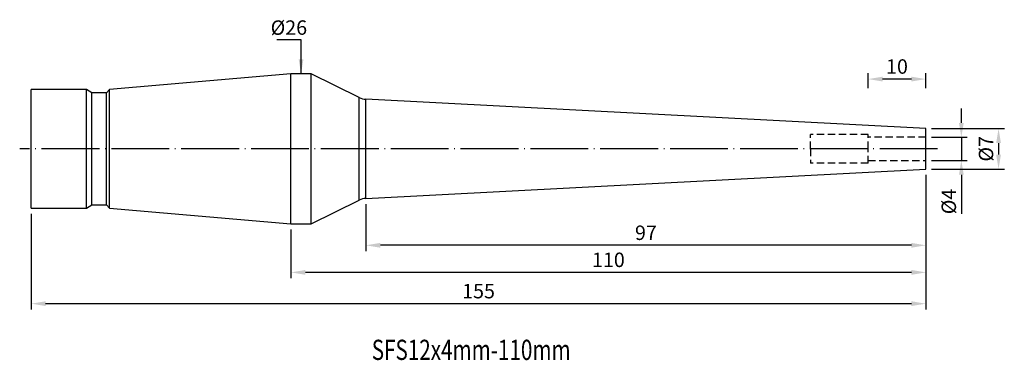
# Model space of a CAD drawing. Units: millimetres. Extents: x 67 to 238, y 63 to 122.
import ezdxf

# ---------------------------------------------------------------- set-up
doc = ezdxf.new("R2010")
doc.units = ezdxf.units.MM
doc.header["$PDSIZE"] = -1
doc.linetypes.add('CENTERJ', pattern=[12, 10, -1, 0, -1])
doc.linetypes.add('HIDDEN', pattern=[1.905, 1.27, -0.635])
doc.layers.get('DEFPOINTS').update_dxf_attribs({"lineweight": 18})
for name, color, linetype, lineweight in [('圖層2', 2, 'Continuous', 35), ('圖層3', 3, 'HIDDEN', 30), ('圖層5', 6, 'CENTERJ', 18)]:
    doc.layers.add(name, color=color, linetype=linetype, lineweight=lineweight)
doc.styles.add('CNS', font='romans.shx', dxfattribs={"width": 0.75, "bigfont": 'chineset.shx'})
doc.dimstyles.new('ISO-25', dxfattribs={"dimtxt": 2.5, "dimasz": 2.5, "dimexe": 1.25, "dimexo": 0.625, "dimtad": 1, "dimtxsty": 'Standard', "dimcen": 2.5, "dimadec": 0, "dimazin": 0, "dimtfac": 1, "dimtmove": 0, "dimatfit": 3, "dimfxl": 1, "dimarcsym": 0})

# ---------------------------------------------------------------- blocks, each defined once
blk = doc.blocks.new('*D10')
at = {"layer": 'DEFPOINTS', "color": 0, "lineweight": -3, "transparency": 16777216}
for p in [(117.41, 112.93), (111.7, 86.93), (117.41, 86.93)]:
    blk.add_point(p, dxfattribs=at)
at = {"color": 3, "lineweight": -3, "transparency": 16777216, "insert": (113.55, 120.6), "char_height": 2.5, "attachment_point": 5, "rotation": 0.1, "style": 'CNS'}
blk.add_mtext('%%C26', dxfattribs=at)
blk = doc.blocks.new('*D12')
at = {"color": 4, "lineweight": -2, "transparency": 16777216}
for p, q in [((230.06, 104.43), (230.06, 106.93)), ((224.91, 101.93), (231.06, 101.93)), ((230.06, 101.93), (230.06, 97.93)), ((224.91, 97.93), (231.06, 97.93)), ((230.06, 95.43), (230.06, 88.69))]:
    blk.add_line(p, q, dxfattribs=at)
at = {"color": 4, "lineweight": -3, "transparency": 16777216}
for points in [[(229.65, 104.43), (230.48, 104.43), (230.06, 101.93)], [(229.65, 95.43), (230.48, 95.43), (230.06, 97.93)]]:
    blk.add_solid(points, dxfattribs=at)
at = {"layer": 'DEFPOINTS', "color": 0, "lineweight": -3, "transparency": 16777216}
for p in [(223.91, 101.93), (223.91, 97.93), (230.06, 97.93)]:
    blk.add_point(p, dxfattribs=at)
at = {"color": 3, "lineweight": -3, "transparency": 16777216, "insert": (228.21, 90.81), "char_height": 2.5, "attachment_point": 5, "rotation": 90, "style": 'CNS'}
blk.add_mtext('%%C4', dxfattribs=at)
blk = doc.blocks.new('*D13')
at = {"color": 4, "lineweight": -2, "transparency": 16777216}
for p, q in [((224.91, 103.43), (237.51, 103.43)), ((236.51, 100.93), (236.51, 98.93)), ((224.91, 96.43), (237.51, 96.43))]:
    blk.add_line(p, q, dxfattribs=at)
at = {"color": 4, "lineweight": -3, "transparency": 16777216}
for points in [[(236.09, 100.93), (236.92, 100.93), (236.51, 103.43)], [(236.09, 98.93), (236.92, 98.93), (236.51, 96.43)]]:
    blk.add_solid(points, dxfattribs=at)
at = {"layer": 'DEFPOINTS', "color": 0, "lineweight": -3, "transparency": 16777216}
for p in [(223.91, 103.43), (223.91, 96.43), (236.51, 96.43)]:
    blk.add_point(p, dxfattribs=at)
at = {"color": 3, "lineweight": -3, "transparency": 16777216, "insert": (234.66, 99.93), "char_height": 2.5, "attachment_point": 5, "rotation": 90, "style": 'CNS'}
blk.add_mtext('%%C7', dxfattribs=at)
blk = doc.blocks.new('*D14')
at = {"color": 4, "lineweight": -2, "transparency": 16777216}
for p, q in [((213.91, 110.45), (213.91, 113.01)), ((223.91, 110.45), (223.91, 113.01)), ((221.41, 112.01), (216.41, 112.01))]:
    blk.add_line(p, q, dxfattribs=at)
at = {"color": 4, "lineweight": -3, "transparency": 16777216}
for points in [[(216.41, 112.42), (216.41, 111.59), (213.91, 112.01)], [(221.41, 112.42), (221.41, 111.59), (223.91, 112.01)]]:
    blk.add_solid(points, dxfattribs=at)
at = {"layer": 'DEFPOINTS', "color": 0, "lineweight": -3, "transparency": 16777216}
for p in [(213.91, 112.01), (213.91, 109.45), (223.91, 109.45)]:
    blk.add_point(p, dxfattribs=at)
at = {"color": 3, "lineweight": -3, "transparency": 16777216, "insert": (218.91, 113.86), "char_height": 2.5, "attachment_point": 5, "style": 'CNS'}
blk.add_mtext('10', dxfattribs=at)
blk = doc.blocks.new('*D15')
at = {"color": 4, "lineweight": -2, "transparency": 16777216}
for p, q in [((223.91, 95.43), (223.91, 82.22)), ((126.91, 90.35), (126.91, 82.22)), ((221.41, 83.22), (129.41, 83.22))]:
    blk.add_line(p, q, dxfattribs=at)
at = {"color": 4, "lineweight": -3, "transparency": 16777216}
for points in [[(129.41, 83.64), (129.41, 82.8), (126.91, 83.22)], [(221.41, 83.64), (221.41, 82.8), (223.91, 83.22)]]:
    blk.add_solid(points, dxfattribs=at)
at = {"layer": 'DEFPOINTS', "color": 0, "lineweight": -3, "transparency": 16777216}
for p in [(223.91, 96.43), (126.91, 91.35), (126.91, 83.22)]:
    blk.add_point(p, dxfattribs=at)
at = {"color": 3, "lineweight": -3, "transparency": 16777216, "insert": (175.41, 85.07), "char_height": 2.5, "attachment_point": 5, "style": 'CNS'}
blk.add_mtext('97', dxfattribs=at)
blk = doc.blocks.new('*D16')
at = {"color": 4, "lineweight": -2, "transparency": 16777216}
for p, q in [((223.91, 95.43), (223.91, 77.53)), ((113.91, 85.93), (113.91, 77.53)), ((221.41, 78.53), (116.41, 78.53))]:
    blk.add_line(p, q, dxfattribs=at)
at = {"color": 4, "lineweight": -3, "transparency": 16777216}
for points in [[(116.41, 78.95), (116.41, 78.11), (113.91, 78.53)], [(221.41, 78.95), (221.41, 78.11), (223.91, 78.53)]]:
    blk.add_solid(points, dxfattribs=at)
at = {"layer": 'DEFPOINTS', "color": 0, "lineweight": -3, "transparency": 16777216}
for p in [(223.91, 96.43), (113.91, 86.93), (113.91, 78.53)]:
    blk.add_point(p, dxfattribs=at)
at = {"color": 3, "lineweight": -3, "transparency": 16777216, "insert": (168.91, 80.38), "char_height": 2.5, "attachment_point": 5, "style": 'CNS'}
blk.add_mtext('110', dxfattribs=at)
blk = doc.blocks.new('*D17')
at = {"color": 4, "lineweight": -2, "transparency": 16777216}
for p, q in [((223.91, 95.43), (223.91, 72.11)), ((68.91, 88.68), (68.91, 72.11)), ((221.41, 73.11), (71.41, 73.11))]:
    blk.add_line(p, q, dxfattribs=at)
at = {"color": 4, "lineweight": -3, "transparency": 16777216}
for points in [[(71.41, 73.53), (71.41, 72.7), (68.91, 73.11)], [(221.41, 73.53), (221.41, 72.7), (223.91, 73.11)]]:
    blk.add_solid(points, dxfattribs=at)
at = {"layer": 'DEFPOINTS', "color": 0, "lineweight": -3, "transparency": 16777216}
for p in [(223.91, 96.43), (68.91, 89.68), (68.91, 73.11)]:
    blk.add_point(p, dxfattribs=at)
at = {"color": 3, "lineweight": -3, "transparency": 16777216, "insert": (146.41, 74.96), "char_height": 2.5, "attachment_point": 5, "style": 'CNS'}
blk.add_mtext('155', dxfattribs=at)

msp = doc.modelspace()

# ---------------------------------------------------------------- linework, layer by layer
at = {"layer": '圖層2', "lineweight": -3}
for p, q in [((113.9118, 112.9301), (82.4788, 110.1801)), ((117.4118, 112.9301), (113.9118, 112.9301)), ((113.9118, 99.9301), (113.9118, 112.9301)), ((125.7411, 108.8193), (117.4118, 112.9301)), ((117.4118, 99.9301), (117.4118, 112.9301)), ((78.5118, 110.1801), (68.9118, 110.1801)), ((68.9118, 99.9301), (68.9118, 110.1801)), ((79.4298, 109.6501), (78.5118, 110.1801)), ((78.5118, 99.9301), (78.5118, 110.1801)), ((81.9488, 109.6501), (79.4298, 109.6501)), ((79.4298, 99.9301), (79.4298, 109.6501)), ((82.4788, 110.1801), (81.9488, 109.6501)), ((81.9488, 99.9301), (81.9488, 109.6501)), ((82.4788, 99.9301), (82.4788, 110.1801)), ((125.7411, 99.9301), (125.7411, 108.8193)), ((223.9118, 103.4301), (126.9118, 108.5136)), ((126.9118, 99.9301), (126.9118, 108.5136)), ((223.9118, 99.9301), (223.9118, 103.4301)), ((68.9118, 89.6801), (68.9118, 99.9301)), ((78.5118, 89.6801), (78.5118, 99.9301)), ((79.4298, 90.2101), (79.4298, 99.9301)), ((81.9488, 90.2101), (81.9488, 99.9301)), ((82.4788, 89.6801), (82.4788, 99.9301)), ((113.9118, 86.9301), (113.9118, 99.9301)), ((117.4118, 86.9301), (117.4118, 99.9301)), ((125.7411, 91.0409), (125.7411, 99.9301)), ((126.9118, 91.3465), (126.9118, 99.9301)), ((223.9118, 96.4301), (223.9118, 99.9301)), ((126.9118, 91.3465), (223.9118, 96.4301)), ((117.4118, 86.9301), (125.7411, 91.0409)), ((68.9118, 89.6801), (78.5118, 89.6801)), ((78.5118, 89.6801), (79.4298, 90.2101)), ((79.4298, 90.2101), (81.9488, 90.2101)), ((81.9488, 90.2101), (82.4788, 89.6801)), ((82.4788, 89.6801), (113.9118, 86.9301)), ((113.9118, 86.9301), (117.4118, 86.9301))]:
    msp.add_line(p, q, dxfattribs=at)
for centre, start, end in [((127.0688, 111.5095), 243.732277, 267), ((127.0688, 88.3507), 93, 116.267723)]:
    msp.add_arc(centre, 3, start, end, dxfattribs=at)
at = {"layer": '圖層3', "lineweight": -3}
for p, q in [((213.9118, 102.4301), (203.9118, 102.4301)), ((203.9118, 99.9301), (203.9118, 102.4301)), ((213.9118, 99.9301), (213.9118, 102.4301)), ((223.9118, 101.9301), (213.9118, 101.9301)), ((203.9118, 99.9301), (203.9118, 97.4301)), ((213.9118, 97.4301), (213.9118, 99.9301)), ((213.9118, 97.4301), (203.9118, 97.4301)), ((213.9118, 97.9301), (223.9118, 97.9301))]:
    msp.add_line(p, q, dxfattribs=at)
at = {"layer": '圖層5', "lineweight": -3}
msp.add_line((225.9118, 99.9301), (66.9118, 99.9301), dxfattribs=at)

# ---------------------------------------------------------------- texts
at = {"layer": '圖層2', "lineweight": -3, "style": 'CNS', "width": 0.75}
msp.add_text('SFS12x4mm-110mm', height=3.5, dxfattribs=at).set_placement((127.9103, 63.3668))

# ---------------------------------------------------------------- dimensions: what is measured, and where the dimension line sits
at = {"lineweight": -3}
dim = msp.add_linear_dim(base=(111.7022, 86.9301), p1=(117.4118, 112.9301), p2=(117.4118, 86.9301), angle=90, text='%%C<>', dimstyle='ISO-25', override={"dimexe": 1, "dimexo": 1, "dimgap": 0.6, "dimdec": 3, "dimdsep": 46, "dimtxsty": 'CNS', "dimse1": 1, "dimse2": 1, "dimsd1": 1, "dimsd2": 1, "dimclrd": 4, "dimclre": 4, "dimclrt": 3, "dimadec": 3, "dimazin": 2, "dimtdec": 3, "dimtzin": 0}, dxfattribs=at)
dim.commit()
dim.dimension.update_dxf_attribs({"geometry": '*D10', "text_midpoint": (113.5522, 120.6035), "dimtype": 160, "text_rotation": 0.1})
for base, p1, p2, picture, middle in [((213.9118, 112.0065), (223.9118, 109.4547), (213.9118, 109.4547), '*D14', (218.9118, 113.8565)), ((68.9118, 73.1142), (223.9118, 96.4301), (68.9118, 89.6801), '*D17', (146.4118, 74.9642)), ((113.9118, 78.5305), (223.9118, 96.4301), (113.9118, 86.9301), '*D16', (168.9118, 80.3805)), ((126.9118, 83.2192), (223.9118, 96.4301), (126.9118, 91.3465), '*D15', (175.4118, 85.0692))]:
    dim = msp.add_linear_dim(base=base, p1=p1, p2=p2, dimstyle='ISO-25', override={"dimexe": 1, "dimexo": 1, "dimgap": 0.6, "dimdec": 3, "dimdsep": 46, "dimtxsty": 'CNS', "dimclrd": 4, "dimclre": 4, "dimclrt": 3, "dimadec": 3, "dimazin": 2, "dimtdec": 3, "dimtzin": 0}, dxfattribs=at)
    dim.commit()
    dim.dimension.update_dxf_attribs({"geometry": picture, "text_midpoint": middle})
for base, p1, p2, picture, middle in [((230.0646, 97.9301), (223.9118, 101.9301), (223.9118, 97.9301), '*D12', (228.2146, 90.8122)), ((236.505, 96.4301), (223.9118, 103.4301), (223.9118, 96.4301), '*D13', (234.655, 99.9301))]:
    dim = msp.add_linear_dim(base=base, p1=p1, p2=p2, angle=90, text='%%C<>', dimstyle='ISO-25', override={"dimexe": 1, "dimexo": 1, "dimgap": 0.6, "dimdec": 3, "dimdsep": 46, "dimtxsty": 'CNS', "dimclrd": 4, "dimclre": 4, "dimclrt": 3, "dimadec": 3, "dimazin": 2, "dimtdec": 3, "dimtzin": 0}, dxfattribs=at)
    dim.commit()
    dim.dimension.update_dxf_attribs({"geometry": picture, "text_midpoint": middle})

# ---------------------------------------------------------------- leaders
msp.add_leader([(115.6618, 112.9301), (115.6618, 118.8018), (111.4472, 118.8018)], dimstyle='ISO-25', override={"dimexe": 1, "dimexo": 1, "dimgap": 0.6, "dimtad": 0, "dimdec": 3, "dimdsep": 46, "dimtxsty": 'CNS', "dimclrd": 4, "dimclre": 4, "dimclrt": 3, "dimadec": 3, "dimazin": 2, "dimtdec": 3, "dimtzin": 0}, dxfattribs=at)

doc.saveas('drawing.dxf')
